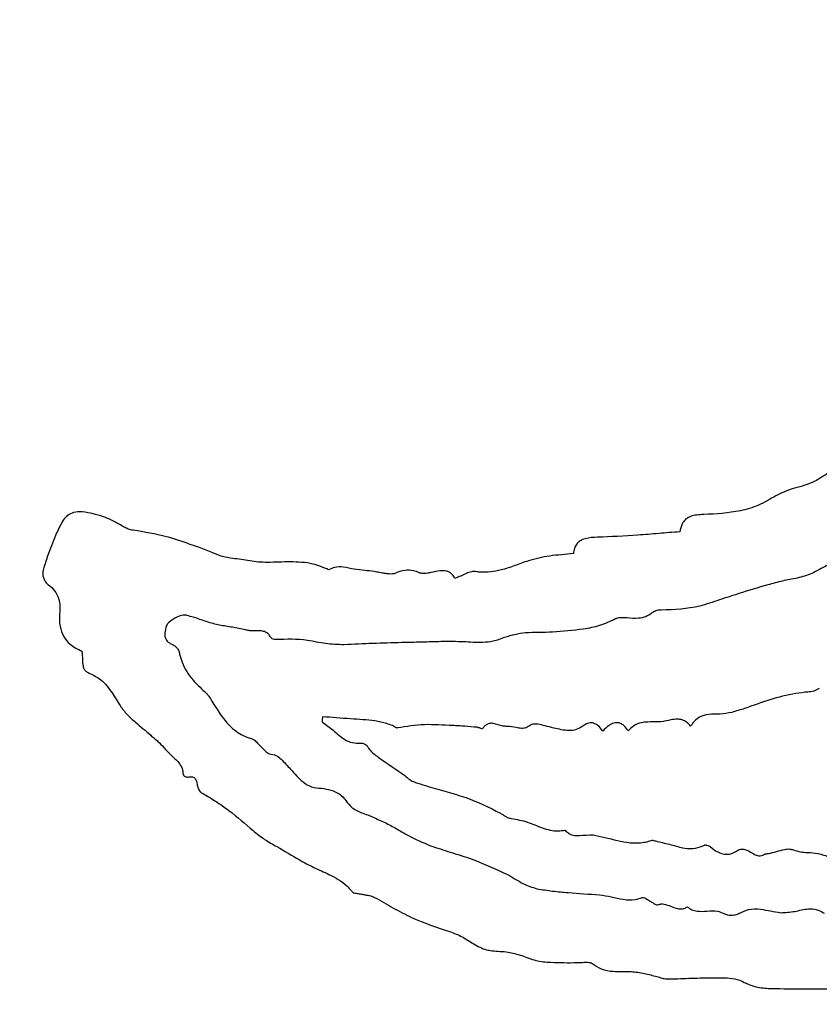
# Model space of a CAD drawing. Units: millimetres. Extents: x 313 to 2556, y 116 to 2701.
# Drawn here: x 1330 to 1332, y 343 to 345 of the extents above; entities that cross this region are included whole.
import ezdxf

# ---------------------------------------------------------------- set-up
doc = ezdxf.new("R2010")
doc.units = ezdxf.units.MM

msp = doc.modelspace()

# ---------------------------------------------------------------- linework, layer by layer
at = {"color": 7, "linetype": 'Continuous', "lineweight": 25}
for radius in [39.5, 13, 12.4186]:
    msp.add_circle((1334.782, 349.4909), radius, dxfattribs=at)
for points, knots in [([(1332.1251, 344.4479), (1332.1196, 344.4443), (1332.1085, 344.4371), (1332.0897, 344.4237), (1332.075, 344.416), (1332.0662, 344.4113)], [0, 0, 0, 0, 0.284719, 0.56939, 1, 1, 1, 1]), ([(1332.0662, 344.4113), (1332.0586, 344.4085), (1332.0434, 344.4028), (1332.0141, 344.3961), (1331.9946, 344.3867), (1331.9823, 344.3808)], [0, 0, 0, 0, 0.2725064, 0.5442731, 1, 1, 1, 1]), ([(1331.9823, 344.3808), (1331.9689, 344.3729), (1331.943, 344.3577), (1331.8864, 344.3408), (1331.8431, 344.3386), (1331.8144, 344.3371)], [0, 0, 0, 0, 0.264947, 0.51401, 1, 1, 1, 1]), ([(1330.3713, 344.3435), (1330.3644, 344.3435), (1330.3524, 344.3437), (1330.3366, 344.3357), (1330.3299, 344.3279), (1330.3265, 344.3239)], [0, 0, 0, 0, 0.3979711, 0.6876386, 1, 1, 1, 1]), ([(1330.4686, 344.308), (1330.4608, 344.3124), (1330.4452, 344.3213), (1330.4134, 344.336), (1330.3879, 344.3405), (1330.3713, 344.3435)], [0, 0, 0, 0, 0.257976, 0.516147, 1, 1, 1, 1]), ([(1331.8144, 344.3371), (1331.8039, 344.3367), (1331.7889, 344.3361), (1331.7719, 344.3266), (1331.7626, 344.3141), (1331.7602, 344.3035), (1331.7588, 344.297)], [0, 0, 0, 0, 0.402728, 0.572779, 0.743532, 1, 1, 1, 1]), ([(1330.3265, 344.3239), (1330.3214, 344.3141), (1330.3085, 344.2892), (1330.2943, 344.2522), (1330.284, 344.221), (1330.2791, 344.2041), (1330.2793, 344.1982), (1330.2793, 344.1968)], [0, 0, 0, 0, 0.242665, 0.618702, 0.869525, 0.969776, 1, 1, 1, 1]), ([(1330.4895, 344.3005), (1330.4875, 344.3008), (1330.4835, 344.3014), (1330.4764, 344.3038), (1330.4716, 344.3064), (1330.4686, 344.308)], [0, 0, 0, 0, 0.2712482, 0.5420193, 1, 1, 1, 1]), ([(1330.6435, 344.2604), (1330.6308, 344.2648), (1330.6054, 344.2738), (1330.5547, 344.2903), (1330.5155, 344.2965), (1330.4895, 344.3005)], [0, 0, 0, 0, 0.252492, 0.505044, 1, 1, 1, 1]), ([(1331.7588, 344.297), (1331.7426, 344.2958), (1331.7101, 344.2933), (1331.6465, 344.2876), (1331.599, 344.2856), (1331.5677, 344.2843)], [0, 0, 0, 0, 0.255212, 0.510419, 1, 1, 1, 1]), ([(1331.5677, 344.2843), (1331.558, 344.284), (1331.5441, 344.2836), (1331.5273, 344.2768), (1331.5186, 344.2685), (1331.5136, 344.258), (1331.5123, 344.2507), (1331.5117, 344.2469)], [0, 0, 0, 0, 0.379193, 0.542053, 0.706549, 0.84877, 1, 1, 1, 1]), ([(1330.7206, 344.2351), (1330.7126, 344.2363), (1330.6968, 344.2386), (1330.6716, 344.2492), (1330.6538, 344.2563), (1330.6435, 344.2604)], [0, 0, 0, 0, 0.296127, 0.589065, 1, 1, 1, 1]), ([(1331.5117, 344.2469), (1331.5024, 344.2458), (1331.4839, 344.2436), (1331.4486, 344.2408), (1331.4234, 344.2342), (1331.4072, 344.2299)], [0, 0, 0, 0, 0.263606, 0.527141, 1, 1, 1, 1]), ([(1330.8008, 344.2258), (1330.7939, 344.226), (1330.7803, 344.2263), (1330.7538, 344.2314), (1330.7338, 344.2336), (1330.7206, 344.2351)], [0, 0, 0, 0, 0.253301, 0.506003, 1, 1, 1, 1]), ([(1330.9433, 344.209), (1330.9313, 344.2139), (1330.903, 344.2257), (1330.8539, 344.2278), (1330.8186, 344.2265), (1330.8008, 344.2258)], [0, 0, 0, 0, 0.264787, 0.6281056, 1, 1, 1, 1]), ([(1331.4072, 344.2299), (1331.3968, 344.226), (1331.376, 344.2182), (1331.3394, 344.2059), (1331.3079, 344.2015), (1331.2881, 344.2041), (1331.2846, 344.2046)], [0, 0, 0, 0, 0.264677, 0.529566, 0.917813, 1, 1, 1, 1]), ([(1332.1006, 344.2188), (1332.0948, 344.2157), (1332.0832, 344.2094), (1332.061, 344.1975), (1332.0431, 344.1926), (1332.0316, 344.1894)], [0, 0, 0, 0, 0.263644, 0.527353, 1, 1, 1, 1]), ([(1330.2793, 344.1968), (1330.28, 344.1941), (1330.2812, 344.1891), (1330.2849, 344.1818), (1330.2887, 344.1767), (1330.2918, 344.1744), (1330.2925, 344.1739)], [0, 0, 0, 0, 0.311859, 0.568801, 0.906904, 1, 1, 1, 1]), ([(1331.0274, 344.2072), (1331.019, 344.2079), (1331.0023, 344.2093), (1330.9797, 344.2155), (1330.9589, 344.216), (1330.948, 344.2111), (1330.9433, 344.209)], [0, 0, 0, 0, 0.293473, 0.583559, 0.817795, 1, 1, 1, 1]), ([(1331.0734, 344.2003), (1331.0694, 344.2009), (1331.0613, 344.2022), (1331.0462, 344.2058), (1331.0348, 344.2066), (1331.0274, 344.2072)], [0, 0, 0, 0, 0.262302, 0.5243, 1, 1, 1, 1]), ([(1331.0991, 344.2009), (1331.0966, 344.2001), (1331.0917, 344.1986), (1331.0829, 344.1991), (1331.0769, 344.1999), (1331.0734, 344.2003)], [0, 0, 0, 0, 0.299276, 0.593655, 1, 1, 1, 1]), ([(1331.1538, 344.2021), (1331.1494, 344.2037), (1331.1387, 344.2077), (1331.1204, 344.2086), (1331.1067, 344.2045), (1331.1, 344.2013), (1331.0991, 344.2009)], [0, 0, 0, 0, 0.250794, 0.600266, 0.946089, 1, 1, 1, 1]), ([(1331.1804, 344.2023), (1331.1778, 344.2018), (1331.1727, 344.2009), (1331.1646, 344.2001), (1331.1581, 344.2005), (1331.1546, 344.2018), (1331.1538, 344.2021)], [0, 0, 0, 0, 0.29154, 0.583454, 0.91164, 1, 1, 1, 1]), ([(1331.2367, 344.1888), (1331.235, 344.1918), (1331.2318, 344.1973), (1331.2244, 344.2032), (1331.2144, 344.2067), (1331.1993, 344.2063), (1331.1876, 344.2039), (1331.1804, 344.2023)], [0, 0, 0, 0, 0.160584, 0.297179, 0.433898, 0.64956, 1, 1, 1, 1]), ([(1331.2846, 344.2046), (1331.2816, 344.2046), (1331.2741, 344.2048), (1331.2627, 344.2001), (1331.2501, 344.1941), (1331.2412, 344.1906), (1331.2367, 344.1888)], [0, 0, 0, 0, 0.176513, 0.432087, 0.716073, 1, 1, 1, 1]), ([(1330.2925, 344.1739), (1330.2977, 344.1696), (1330.308, 344.161), (1330.3169, 344.1426), (1330.3198, 344.1255), (1330.319, 344.115), (1330.3187, 344.111)], [0, 0, 0, 0, 0.277042, 0.554562, 0.830182, 1, 1, 1, 1]), ([(1332.0316, 344.1894), (1332.02, 344.1873), (1331.997, 344.1831), (1331.9519, 344.1709), (1331.9185, 344.1605), (1331.8962, 344.1536)], [0, 0, 0, 0, 0.25044, 0.500776, 1, 1, 1, 1]), ([(1331.8962, 344.1536), (1331.8811, 344.1487), (1331.8507, 344.139), (1331.7924, 344.1184), (1331.7461, 344.1163), (1331.716, 344.115)], [0, 0, 0, 0, 0.2585706, 0.5171354, 1, 1, 1, 1]), ([(1330.3187, 344.111), (1330.3182, 344.0996), (1330.3172, 344.0803), (1330.3266, 344.054), (1330.3439, 344.0328), (1330.3608, 344.0244), (1330.3705, 344.0196)], [0, 0, 0, 0, 0.30132, 0.51048, 0.720399, 1, 1, 1, 1]), ([(1331.6941, 344.1085), (1331.6895, 344.1052), (1331.6802, 344.0987), (1331.6597, 344.0947), (1331.6449, 344.0961), (1331.6357, 344.0969)], [0, 0, 0, 0, 0.277055, 0.554061, 1, 1, 1, 1]), ([(1331.716, 344.115), (1331.7136, 344.115), (1331.7092, 344.115), (1331.7015, 344.1131), (1331.697, 344.1103), (1331.6941, 344.1085)], [0, 0, 0, 0, 0.3112237, 0.5662992, 1, 1, 1, 1]), ([(1330.6144, 344.1029), (1330.6114, 344.1032), (1330.6034, 344.1039), (1330.5884, 344.0985), (1330.5753, 344.0901), (1330.5671, 344.0807), (1330.5656, 344.0761), (1330.565, 344.0744)], [0, 0, 0, 0, 0.143275, 0.391144, 0.76344, 0.909596, 1, 1, 1, 1]), ([(1330.6752, 344.0837), (1330.67, 344.0851), (1330.6596, 344.0881), (1330.6397, 344.0954), (1330.6244, 344.0999), (1330.6144, 344.1029)], [0, 0, 0, 0, 0.253203, 0.506243, 1, 1, 1, 1]), ([(1330.7348, 344.0727), (1330.7248, 344.0743), (1330.7099, 344.0768), (1330.6899, 344.0802), (1330.6801, 344.0825), (1330.6752, 344.0837)], [0, 0, 0, 0, 0.4999268, 0.7497779, 1, 1, 1, 1]), ([(1331.6083, 344.0941), (1331.5967, 344.0886), (1331.5733, 344.0777), (1331.5241, 344.0684), (1331.4873, 344.0659), (1331.4633, 344.0642)], [0, 0, 0, 0, 0.259791, 0.518873, 1, 1, 1, 1]), ([(1331.6357, 344.0969), (1331.633, 344.0971), (1331.6276, 344.0976), (1331.6189, 344.0974), (1331.6123, 344.0962), (1331.6089, 344.0944), (1331.6083, 344.0941)], [0, 0, 0, 0, 0.291625, 0.583639, 0.93045, 1, 1, 1, 1]), ([(1330.565, 344.0744), (1330.5639, 344.069), (1330.5622, 344.061), (1330.5638, 344.0501), (1330.5676, 344.0433), (1330.5736, 344.0382), (1330.5782, 344.0362), (1330.5807, 344.0352)], [0, 0, 0, 0, 0.352038, 0.51795, 0.685454, 0.831655, 1, 1, 1, 1]), ([(1330.7669, 344.0668), (1330.7641, 344.067), (1330.7585, 344.0674), (1330.7478, 344.0698), (1330.7399, 344.0715), (1330.7348, 344.0727)], [0, 0, 0, 0, 0.257463, 0.514456, 1, 1, 1, 1]), ([(1330.8086, 344.0521), (1330.807, 344.0546), (1330.804, 344.0596), (1330.7963, 344.0649), (1330.7836, 344.0676), (1330.7737, 344.0671), (1330.7669, 344.0668)], [0, 0, 0, 0, 0.183174, 0.368143, 0.56933, 1, 1, 1, 1]), ([(1331.4633, 344.0642), (1331.4529, 344.0636), (1331.432, 344.0625), (1331.3941, 344.0634), (1331.3679, 344.0561), (1331.3518, 344.0517)], [0, 0, 0, 0, 0.2788937, 0.5574958, 1, 1, 1, 1]), ([(1330.8206, 344.0467), (1330.8195, 344.0466), (1330.8167, 344.0466), (1330.8131, 344.0482), (1330.8101, 344.0501), (1330.809, 344.0515), (1330.8086, 344.0521)], [0, 0, 0, 0, 0.231175, 0.613024, 0.83857, 1, 1, 1, 1]), ([(1330.9792, 344.0346), (1330.9649, 344.0349), (1330.9363, 344.0356), (1330.8842, 344.0486), (1330.8453, 344.0474), (1330.8206, 344.0467)], [0, 0, 0, 0, 0.269445, 0.537129, 1, 1, 1, 1]), ([(1331.1578, 344.0406), (1331.1429, 344.0402), (1331.1057, 344.0393), (1331.0461, 344.0379), (1331.0015, 344.0357), (1330.9792, 344.0346)], [0, 0, 0, 0, 0.249982, 0.624953, 1, 1, 1, 1]), ([(1331.2561, 344.0414), (1331.248, 344.0417), (1331.2274, 344.0422), (1331.1947, 344.0417), (1331.1701, 344.0409), (1331.1578, 344.0406)], [0, 0, 0, 0, 0.249695, 0.624767, 1, 1, 1, 1]), ([(1331.3518, 344.0517), (1331.3432, 344.0483), (1331.327, 344.0419), (1331.2944, 344.039), (1331.2712, 344.0405), (1331.2561, 344.0414)], [0, 0, 0, 0, 0.286202, 0.536558, 1, 1, 1, 1]), ([(1330.3705, 344.0196), (1330.3711, 344.013), (1330.372, 344.0015), (1330.3717, 343.9872), (1330.3754, 343.9777), (1330.381, 343.9715), (1330.3862, 343.9692), (1330.3891, 343.9679)], [0, 0, 0, 0, 0.336273, 0.59221, 0.717006, 0.842561, 1, 1, 1, 1]), ([(1330.5807, 344.0352), (1330.5832, 344.0338), (1330.5882, 344.031), (1330.593, 344.0253), (1330.5952, 344.021), (1330.5958, 344.019), (1330.5959, 344.0185), (1330.596, 344.018), (1330.5964, 344.0159), (1330.5983, 344.0077), (1330.6057, 343.9846), (1330.6244, 343.9539), (1330.6457, 343.9346), (1330.6549, 343.9263)], [0, 0, 0, 0, 0.063552, 0.126271, 0.162389, 0.171364, 0.171925, 0.174166, 0.183131, 0.218998, 0.362769, 0.725915, 1, 1, 1, 1]), ([(1330.3891, 343.9679), (1330.3978, 343.9636), (1330.4187, 343.9531), (1330.4399, 343.9242), (1330.453, 343.903), (1330.4591, 343.8931)], [0, 0, 0, 0, 0.276489, 0.664553, 1, 1, 1, 1]), ([(1330.6549, 343.9263), (1330.6567, 343.9246), (1330.6604, 343.9212), (1330.6663, 343.9137), (1330.67, 343.9078), (1330.6724, 343.9039)], [0, 0, 0, 0, 0.26346, 0.526526, 1, 1, 1, 1]), ([(1332.0829, 343.933), (1332.0787, 343.9307), (1332.0724, 343.9274), (1332.063, 343.9254), (1332.049, 343.9242), (1331.9962, 343.9178), (1331.9484, 343.9005), (1331.9095, 343.8864)], [0, 0, 0, 0, 0.079417, 0.118487, 0.157543, 0.313847, 1, 1, 1, 1]), ([(1330.6724, 343.9039), (1330.6785, 343.8936), (1330.6932, 343.869), (1330.7199, 343.837), (1330.748, 343.8214), (1330.7621, 343.8172), (1330.7644, 343.8165)], [0, 0, 0, 0, 0.278555, 0.661553, 0.94339, 1, 1, 1, 1]), ([(1330.4591, 343.8931), (1330.4643, 343.8861), (1330.4747, 343.872), (1330.4999, 343.8503), (1330.5184, 343.8345), (1330.5303, 343.8244)], [0, 0, 0, 0, 0.264629, 0.528417, 1, 1, 1, 1]), ([(1331.9095, 343.8864), (1331.9045, 343.8849), (1331.8945, 343.882), (1331.8756, 343.8759), (1331.8609, 343.8745), (1331.8515, 343.8735)], [0, 0, 0, 0, 0.262584, 0.525167, 1, 1, 1, 1]), ([(1330.9291, 343.8673), (1330.929, 343.8654), (1330.9287, 343.8617), (1330.9281, 343.8576), (1330.9287, 343.8554), (1330.9289, 343.8548), (1330.9292, 343.8546), (1330.9293, 343.8546)], [0, 0, 0, 0, 0.436108, 0.872256, 0.922455, 0.973184, 1, 1, 1, 1]), ([(1331.0918, 343.8469), (1331.0828, 343.85), (1331.0694, 343.8546), (1331.0367, 343.8598), (1330.9914, 343.8624), (1330.9509, 343.8656), (1330.9291, 343.8673)], [0, 0, 0, 0, 0.171553, 0.257545, 0.600686, 1, 1, 1, 1]), ([(1330.9293, 343.8546), (1330.9377, 343.8485), (1330.9551, 343.8359), (1330.9753, 343.8162), (1330.9979, 343.8059), (1331.0109, 343.8061), (1331.0172, 343.8062)], [0, 0, 0, 0, 0.299822, 0.623831, 0.816472, 1, 1, 1, 1]), ([(1331.5798, 343.8342), (1331.5766, 343.8385), (1331.5716, 343.8452), (1331.5625, 343.8513), (1331.5548, 343.8536), (1331.5463, 343.8529), (1331.5393, 343.8497), (1331.5352, 343.8467), (1331.5337, 343.8456)], [0, 0, 0, 0, 0.288857, 0.448965, 0.583752, 0.718784, 0.899225, 1, 1, 1, 1]), ([(1331.6394, 343.8347), (1331.6362, 343.839), (1331.6311, 343.8457), (1331.6216, 343.852), (1331.6132, 343.854), (1331.6039, 343.8526), (1331.5922, 343.8463), (1331.5846, 343.8389), (1331.5798, 343.8342)], [0, 0, 0, 0, 0.22015, 0.338806, 0.45869, 0.560247, 0.720965, 1, 1, 1, 1]), ([(1331.7148, 343.8556), (1331.7082, 343.8554), (1331.6949, 343.8551), (1331.6749, 343.8553), (1331.6556, 343.8501), (1331.6446, 343.841), (1331.6401, 343.8354), (1331.6394, 343.8347)], [0, 0, 0, 0, 0.242798, 0.485416, 0.73111, 0.963208, 1, 1, 1, 1]), ([(1331.7841, 343.8453), (1331.7812, 343.8486), (1331.7758, 343.8548), (1331.7649, 343.8606), (1331.7522, 343.8625), (1331.7355, 343.8594), (1331.7227, 343.857), (1331.7148, 343.8556)], [0, 0, 0, 0, 0.1760978, 0.3255064, 0.4750289, 0.6783734, 1, 1, 1, 1]), ([(1331.8515, 343.8735), (1331.8431, 343.8737), (1331.8282, 343.8739), (1331.8071, 343.869), (1331.7927, 343.8582), (1331.7866, 343.8491), (1331.7841, 343.8453)], [0, 0, 0, 0, 0.321708, 0.570795, 0.822245, 1, 1, 1, 1]), ([(1331.1033, 343.8412), (1331.103, 343.8412), (1331.1022, 343.8411), (1331.0998, 343.8419), (1331.0967, 343.8444), (1331.0935, 343.846), (1331.0918, 343.8469)], [0, 0, 0, 0, 0.075702, 0.184091, 0.558941, 1, 1, 1, 1]), ([(1331.2312, 343.8468), (1331.2203, 343.8473), (1331.1986, 343.8482), (1331.1557, 343.8501), (1331.1241, 343.8448), (1331.1033, 343.8412)], [0, 0, 0, 0, 0.253572, 0.507197, 1, 1, 1, 1]), ([(1331.2881, 343.8428), (1331.2786, 343.8436), (1331.2644, 343.8448), (1331.2455, 343.8461), (1331.236, 343.8466), (1331.2312, 343.8468)], [0, 0, 0, 0, 0.499887, 0.749905, 1, 1, 1, 1]), ([(1331.3007, 343.8394), (1331.3006, 343.8394), (1331.3006, 343.8393), (1331.3004, 343.8392), (1331.2999, 343.8392), (1331.2981, 343.8396), (1331.2942, 343.8413), (1331.2905, 343.8422), (1331.2881, 343.8428)], [0, 0, 0, 0, 0.009546, 0.0213921, 0.0432624, 0.1236747, 0.4416605, 1, 1, 1, 1]), ([(1331.3582, 343.8449), (1331.3547, 343.845), (1331.3437, 343.8451), (1331.3309, 343.8518), (1331.318, 343.8524), (1331.3103, 343.8498), (1331.3047, 343.8451), (1331.3019, 343.8411), (1331.3007, 343.8394)], [0, 0, 0, 0, 0.164119, 0.518201, 0.654116, 0.764665, 0.899111, 1, 1, 1, 1]), ([(1331.4111, 343.8472), (1331.4081, 343.8452), (1331.4021, 343.8412), (1331.3904, 343.8395), (1331.376, 343.8432), (1331.365, 343.8443), (1331.3582, 343.8449)], [0, 0, 0, 0, 0.196998, 0.39565, 0.625375, 1, 1, 1, 1]), ([(1331.4663, 343.841), (1331.4595, 343.8427), (1331.4472, 343.8458), (1331.4322, 343.8497), (1331.4216, 343.8504), (1331.4152, 343.8497), (1331.4122, 343.8479), (1331.4111, 343.8472)], [0, 0, 0, 0, 0.368417, 0.668023, 0.813945, 0.928691, 1, 1, 1, 1]), ([(1331.5337, 343.8456), (1331.5288, 343.8424), (1331.519, 343.8361), (1331.5011, 343.8343), (1331.4836, 343.8371), (1331.4721, 343.8397), (1331.4663, 343.841)], [0, 0, 0, 0, 0.248743, 0.498031, 0.747423, 1, 1, 1, 1]), ([(1330.5303, 343.8244), (1330.533, 343.8219), (1330.5385, 343.817), (1330.5494, 343.8085), (1330.5561, 343.8008), (1330.5605, 343.7959)], [0, 0, 0, 0, 0.264245, 0.52826, 1, 1, 1, 1]), ([(1330.7644, 343.8165), (1330.7664, 343.8156), (1330.7718, 343.8133), (1330.778, 343.8059), (1330.783, 343.8009), (1330.7856, 343.7983)], [0, 0, 0, 0, 0.233643, 0.615811, 1, 1, 1, 1]), ([(1330.5605, 343.7959), (1330.5658, 343.79), (1330.5769, 343.7778), (1330.5939, 343.764), (1330.6038, 343.7477), (1330.6048, 343.7379), (1330.6054, 343.7332)], [0, 0, 0, 0, 0.298918, 0.624163, 0.819257, 1, 1, 1, 1]), ([(1330.7856, 343.7983), (1330.7878, 343.7962), (1330.792, 343.792), (1330.7972, 343.7863), (1330.8018, 343.7828), (1330.8048, 343.7816), (1330.8063, 343.7814), (1330.8065, 343.7814)], [0, 0, 0, 0, 0.3366286, 0.6552168, 0.8381011, 0.9690259, 1, 1, 1, 1]), ([(1331.0172, 343.8062), (1331.0189, 343.8061), (1331.0231, 343.8059), (1331.0285, 343.8033), (1331.0319, 343.8005), (1331.033, 343.799), (1331.0331, 343.7987), (1331.0332, 343.7986), (1331.0333, 343.7985), (1331.0333, 343.7985), (1331.0334, 343.7983), (1331.0339, 343.7974), (1331.0361, 343.794), (1331.0438, 343.7837), (1331.0735, 343.7628), (1331.1005, 343.7444), (1331.12, 343.7311)], [0, 0, 0, 0, 0.038833, 0.09895, 0.134958, 0.139415, 0.141643, 0.142757, 0.143035, 0.143313, 0.144427, 0.148882, 0.166703, 0.238155, 0.448318, 1, 1, 1, 1]), ([(1330.8065, 343.7814), (1330.8115, 343.7805), (1330.8215, 343.7786), (1330.8337, 343.7687), (1330.8439, 343.757), (1330.861, 343.7395), (1330.8777, 343.7183), (1330.9035, 343.703), (1330.9188, 343.7017), (1330.9265, 343.7011)], [0, 0, 0, 0, 0.100473, 0.200744, 0.307777, 0.414666, 0.69291, 0.845812, 1, 1, 1, 1]), ([(1330.6054, 343.7332), (1330.6054, 343.733), (1330.6055, 343.7326), (1330.6062, 343.7315), (1330.6087, 343.7295), (1330.612, 343.7279), (1330.6152, 343.727), (1330.6164, 343.7271), (1330.6167, 343.7272)], [0, 0, 0, 0, 0.035688, 0.096069, 0.2904, 0.730717, 0.914284, 1, 1, 1, 1]), ([(1330.6167, 343.7272), (1330.6195, 343.7276), (1330.6236, 343.7282), (1330.629, 343.7271), (1330.6325, 343.7249), (1330.6354, 343.7212), (1330.6372, 343.716), (1330.6377, 343.712), (1330.638, 343.7099)], [0, 0, 0, 0, 0.253721, 0.37988, 0.507326, 0.616933, 0.808875, 1, 1, 1, 1]), ([(1331.12, 343.7311), (1331.1238, 343.7276), (1331.1323, 343.7195), (1331.1517, 343.7121), (1331.1662, 343.7079), (1331.1747, 343.7054)], [0, 0, 0, 0, 0.251195, 0.568009, 1, 1, 1, 1]), ([(1330.638, 343.7099), (1330.6385, 343.7074), (1330.6397, 343.7015), (1330.6432, 343.6943), (1330.6472, 343.6913), (1330.6484, 343.6904)], [0, 0, 0, 0, 0.344193, 0.807876, 1, 1, 1, 1]), ([(1330.9265, 343.7011), (1330.934, 343.7001), (1330.9506, 343.6978), (1330.971, 343.6875), (1330.9801, 343.6765), (1330.9832, 343.6728)], [0, 0, 0, 0, 0.348091, 0.777203, 1, 1, 1, 1]), ([(1331.1747, 343.7054), (1331.1893, 343.7012), (1331.2184, 343.6927), (1331.2761, 343.6764), (1331.3162, 343.6563), (1331.3427, 343.6432)], [0, 0, 0, 0, 0.254133, 0.508297, 1, 1, 1, 1]), ([(1330.6484, 343.6904), (1330.6593, 343.6842), (1330.6811, 343.6716), (1330.7217, 343.643), (1330.7496, 343.6187), (1330.768, 343.6027)], [0, 0, 0, 0, 0.253729, 0.507408, 1, 1, 1, 1]), ([(1330.9832, 343.6728), (1330.9878, 343.6667), (1330.9982, 343.6531), (1331.0194, 343.6444), (1331.0354, 343.6388), (1331.0476, 343.6339), (1331.0592, 343.6274), (1331.0693, 343.6236), (1331.0744, 343.6218)], [0, 0, 0, 0, 0.2136678, 0.477271, 0.6231688, 0.6961371, 0.8480695, 1, 1, 1, 1]), ([(1331.3427, 343.6432), (1331.345, 343.6417), (1331.3496, 343.6387), (1331.3571, 343.6342), (1331.3635, 343.6315), (1331.3674, 343.6311), (1331.3682, 343.6311)], [0, 0, 0, 0, 0.288486, 0.577134, 0.915943, 1, 1, 1, 1]), ([(1331.3682, 343.6311), (1331.3806, 343.6287), (1331.4052, 343.624), (1331.4391, 343.6082), (1331.4694, 343.6005), (1331.4872, 343.603), (1331.4926, 343.6037)], [0, 0, 0, 0, 0.292636, 0.580894, 0.872002, 1, 1, 1, 1]), ([(1330.768, 343.6027), (1330.7767, 343.5957), (1330.794, 343.5817), (1330.8311, 343.5613), (1330.8579, 343.5455), (1330.8752, 343.5353)], [0, 0, 0, 0, 0.262838, 0.524864, 1, 1, 1, 1]), ([(1331.0744, 343.6218), (1331.0833, 343.6169), (1331.1012, 343.6072), (1331.1351, 343.5868), (1331.1622, 343.5752), (1331.1798, 343.5676)], [0, 0, 0, 0, 0.257403, 0.514718, 1, 1, 1, 1]), ([(1331.4926, 343.6037), (1331.4951, 343.6011), (1331.5003, 343.5958), (1331.5123, 343.5912), (1331.5316, 343.5918), (1331.5471, 343.5925), (1331.5575, 343.593)], [0, 0, 0, 0, 0.158595, 0.318034, 0.542277, 1, 1, 1, 1]), ([(1331.5575, 343.593), (1331.5665, 343.5911), (1331.5952, 343.5852), (1331.6338, 343.5733), (1331.6701, 343.5743), (1331.6867, 343.5776), (1331.6941, 343.5809), (1331.6998, 343.5795), (1331.7037, 343.5782), (1331.7066, 343.5773)], [0, 0, 0, 0, 0.181351, 0.578789, 0.785645, 0.889076, 0.917293, 0.941361, 1, 1, 1, 1]), ([(1331.1798, 343.5676), (1331.1951, 343.5626), (1331.2258, 343.5526), (1331.2869, 343.5343), (1331.3302, 343.5141), (1331.3588, 343.5008)], [0, 0, 0, 0, 0.252847, 0.505673, 1, 1, 1, 1]), ([(1331.7066, 343.5773), (1331.7173, 343.5751), (1331.7387, 343.5707), (1331.7675, 343.5613), (1331.7948, 343.56), (1331.8093, 343.5661), (1331.8161, 343.569)], [0, 0, 0, 0, 0.29141, 0.580842, 0.80382, 1, 1, 1, 1]), ([(1331.8161, 343.569), (1331.8166, 343.5692), (1331.8181, 343.5697), (1331.8218, 343.5692), (1331.8258, 343.5679), (1331.8283, 343.5661), (1331.8291, 343.5655)], [0, 0, 0, 0, 0.126013, 0.337989, 0.780451, 1, 1, 1, 1]), ([(1331.8291, 343.5655), (1331.8354, 343.5606), (1331.8456, 343.5528), (1331.8627, 343.5475), (1331.8771, 343.5479), (1331.8889, 343.5539), (1331.8982, 343.5601), (1331.9085, 343.5601), (1331.9186, 343.5562), (1331.9283, 343.5497), (1331.9378, 343.5449), (1331.9457, 343.5439), (1331.9513, 343.5452), (1331.9543, 343.547), (1331.9555, 343.5478)], [0, 0, 0, 0, 0.171236, 0.277108, 0.38395, 0.475353, 0.567812, 0.622625, 0.693986, 0.799901, 0.876534, 0.922473, 0.968602, 1, 1, 1, 1]), ([(1331.9648, 343.5495), (1331.971, 343.551), (1331.9836, 343.5541), (1331.9997, 343.5589), (1332.0133, 343.5608), (1332.0201, 343.5589), (1332.023, 343.558)], [0, 0, 0, 0, 0.324975, 0.651045, 0.849035, 1, 1, 1, 1]), ([(1332.023, 343.558), (1332.0283, 343.5562), (1332.0389, 343.5526), (1332.0583, 343.5522), (1332.072, 343.5507), (1332.0801, 343.5499)], [0, 0, 0, 0, 0.288428, 0.575166, 1, 1, 1, 1]), ([(1332.0801, 343.5499), (1332.0846, 343.5485), (1332.0937, 343.5459), (1332.1051, 343.5419), (1332.1147, 343.543), (1332.1219, 343.5471), (1332.1259, 343.5522), (1332.1281, 343.5556), (1332.1284, 343.5561)], [0, 0, 0, 0, 0.2578075, 0.5160897, 0.6457584, 0.7758249, 0.9627577, 1, 1, 1, 1]), ([(1330.8752, 343.5353), (1330.8864, 343.5289), (1330.9087, 343.5163), (1330.9476, 343.5005), (1330.9786, 343.4826), (1330.9932, 343.466), (1330.997, 343.4618)], [0, 0, 0, 0, 0.268817, 0.536377, 0.880971, 1, 1, 1, 1]), ([(1331.9555, 343.5478), (1331.9564, 343.5482), (1331.9581, 343.549), (1331.9613, 343.5491), (1331.9635, 343.5493), (1331.9648, 343.5495)], [0, 0, 0, 0, 0.303806, 0.600769, 1, 1, 1, 1]), ([(1331.3588, 343.5008), (1331.3648, 343.4973), (1331.3767, 343.4904), (1331.3984, 343.4769), (1331.4161, 343.4712), (1331.4272, 343.4677)], [0, 0, 0, 0, 0.271306, 0.542582, 1, 1, 1, 1]), ([(1331.4272, 343.4677), (1331.4393, 343.4657), (1331.4634, 343.4619), (1331.5118, 343.4574), (1331.5481, 343.4551), (1331.5722, 343.4536)], [0, 0, 0, 0, 0.250796, 0.501523, 1, 1, 1, 1]), ([(1330.997, 343.4618), (1330.9978, 343.461), (1331, 343.4589), (1331.006, 343.4571), (1331.0141, 343.4562), (1331.0203, 343.4551), (1331.0235, 343.4546)], [0, 0, 0, 0, 0.122999, 0.314773, 0.657342, 1, 1, 1, 1]), ([(1331.0235, 343.4546), (1331.0259, 343.454), (1331.0308, 343.453), (1331.04, 343.4517), (1331.0463, 343.4492), (1331.0502, 343.4477)], [0, 0, 0, 0, 0.2723944, 0.544521, 1, 1, 1, 1]), ([(1331.0502, 343.4477), (1331.0644, 343.4396), (1331.0926, 343.4234), (1331.1493, 343.3928), (1331.1949, 343.3779), (1331.2251, 343.3681)], [0, 0, 0, 0, 0.25364, 0.507353, 1, 1, 1, 1]), ([(1331.5722, 343.4536), (1331.5815, 343.4522), (1331.6, 343.4494), (1331.6272, 343.4422), (1331.6522, 343.4407), (1331.6664, 343.4455), (1331.6717, 343.4474)], [0, 0, 0, 0, 0.277626, 0.55389, 0.832814, 1, 1, 1, 1]), ([(1331.6717, 343.4474), (1331.6721, 343.4475), (1331.6731, 343.4478), (1331.6761, 343.4472), (1331.6811, 343.4444), (1331.6854, 343.4418), (1331.6881, 343.4402)], [0, 0, 0, 0, 0.069814, 0.170998, 0.482755, 1, 1, 1, 1]), ([(1331.6881, 343.4402), (1331.6905, 343.4387), (1331.6948, 343.4361), (1331.6997, 343.4327), (1331.7032, 343.4309), (1331.7056, 343.4302), (1331.7069, 343.4305), (1331.7074, 343.4306)], [0, 0, 0, 0, 0.392125, 0.680798, 0.807997, 0.936566, 1, 1, 1, 1]), ([(1331.7074, 343.4306), (1331.7105, 343.4314), (1331.7173, 343.4333), (1331.7325, 343.4301), (1331.7462, 343.423), (1331.7604, 343.4202), (1331.7695, 343.4215), (1331.7743, 343.4244), (1331.7766, 343.4257)], [0, 0, 0, 0, 0.131571, 0.2952, 0.625674, 0.767755, 0.888631, 1, 1, 1, 1]), ([(1331.7766, 343.4257), (1331.7799, 343.4232), (1331.7865, 343.4181), (1331.8026, 343.4144), (1331.8223, 343.4159), (1331.8439, 343.4179), (1331.8562, 343.4123), (1331.8611, 343.4101)], [0, 0, 0, 0, 0.1405543, 0.2809868, 0.5476425, 0.8190309, 1, 1, 1, 1]), ([(1331.898, 343.4112), (1331.9048, 343.4144), (1331.9199, 343.4216), (1331.9453, 343.421), (1331.9697, 343.4159), (1331.9854, 343.4133), (1331.9932, 343.412)], [0, 0, 0, 0, 0.231238, 0.514061, 0.75701, 1, 1, 1, 1]), ([(1331.9932, 343.412), (1332.0042, 343.4126), (1332.0261, 343.4138), (1332.0529, 343.4219), (1332.0758, 343.4205), (1332.0877, 343.4153), (1332.0932, 343.4114), (1332.0941, 343.4107)], [0, 0, 0, 0, 0.3176689, 0.6338578, 0.8070589, 0.9686995, 1, 1, 1, 1]), ([(1331.8611, 343.4101), (1331.864, 343.4089), (1331.8714, 343.4058), (1331.8836, 343.4063), (1331.8932, 343.4085), (1331.8973, 343.4108), (1331.898, 343.4112)], [0, 0, 0, 0, 0.238734, 0.62209, 0.935449, 1, 1, 1, 1]), ([(1331.2251, 343.3681), (1331.2347, 343.3645), (1331.2537, 343.3573), (1331.2797, 343.339), (1331.3029, 343.3267), (1331.3183, 343.3243), (1331.3224, 343.3237)], [0, 0, 0, 0, 0.284403, 0.565049, 0.885784, 1, 1, 1, 1]), ([(1331.3224, 343.3237), (1331.3287, 343.3232), (1331.3413, 343.3221), (1331.3648, 343.3208), (1331.3813, 343.3156), (1331.3917, 343.3124)], [0, 0, 0, 0, 0.270465, 0.540929, 1, 1, 1, 1]), ([(1331.3917, 343.3124), (1331.4026, 343.3082), (1331.4245, 343.2998), (1331.4579, 343.2963), (1331.4898, 343.2959), (1331.5101, 343.2959), (1331.5202, 343.296)], [0, 0, 0, 0, 0.266678, 0.532494, 0.766115, 1, 1, 1, 1]), ([(1331.5202, 343.296), (1331.5245, 343.2961), (1331.5326, 343.2965), (1331.5429, 343.2973), (1331.5506, 343.2964), (1331.5547, 343.2949), (1331.5564, 343.2936), (1331.5569, 343.2933)], [0, 0, 0, 0, 0.340849, 0.656436, 0.830662, 0.954534, 1, 1, 1, 1]), ([(1331.5569, 343.2933), (1331.5632, 343.2888), (1331.5774, 343.2789), (1331.6091, 343.2746), (1331.6323, 343.275), (1331.6463, 343.2753)], [0, 0, 0, 0, 0.24607, 0.546593, 1, 1, 1, 1]), ([(1331.6463, 343.2753), (1331.6514, 343.2748), (1331.6617, 343.2739), (1331.6814, 343.2696), (1331.6961, 343.2662), (1331.7057, 343.2639)], [0, 0, 0, 0, 0.255481, 0.510674, 1, 1, 1, 1]), ([(1331.7057, 343.2639), (1331.7077, 343.2634), (1331.7119, 343.2623), (1331.7191, 343.2593), (1331.7246, 343.2585), (1331.7281, 343.258)], [0, 0, 0, 0, 0.278324, 0.555848, 1, 1, 1, 1]), ([(1331.7281, 343.258), (1331.7454, 343.2585), (1331.7713, 343.2592), (1331.806, 343.2606), (1331.8233, 343.2606), (1331.832, 343.2606)], [0, 0, 0, 0, 0.500021, 0.749949, 1, 1, 1, 1]), ([(1331.832, 343.2606), (1331.839, 343.2607), (1331.8531, 343.2608), (1331.8752, 343.2606), (1331.8929, 343.2579), (1331.9023, 343.2533), (1331.9043, 343.2523)], [0, 0, 0, 0, 0.287375, 0.574879, 0.907819, 1, 1, 1, 1]), ([(1331.9043, 343.2523), (1331.9101, 343.2494), (1331.9217, 343.2437), (1331.9444, 343.2373), (1331.9613, 343.2364), (1331.9719, 343.2358)], [0, 0, 0, 0, 0.274924, 0.549939, 1, 1, 1, 1]), ([(1331.9719, 343.2358), (1331.9981, 343.2355), (1332.0373, 343.235), (1332.0897, 343.2352), (1332.1159, 343.2354), (1332.129, 343.2355)], [0, 0, 0, 0, 0.499953, 0.749972, 1, 1, 1, 1])]:
    msp.add_open_spline(points, degree=3, knots=knots, dxfattribs=at)

doc.saveas('drawing.dxf')
